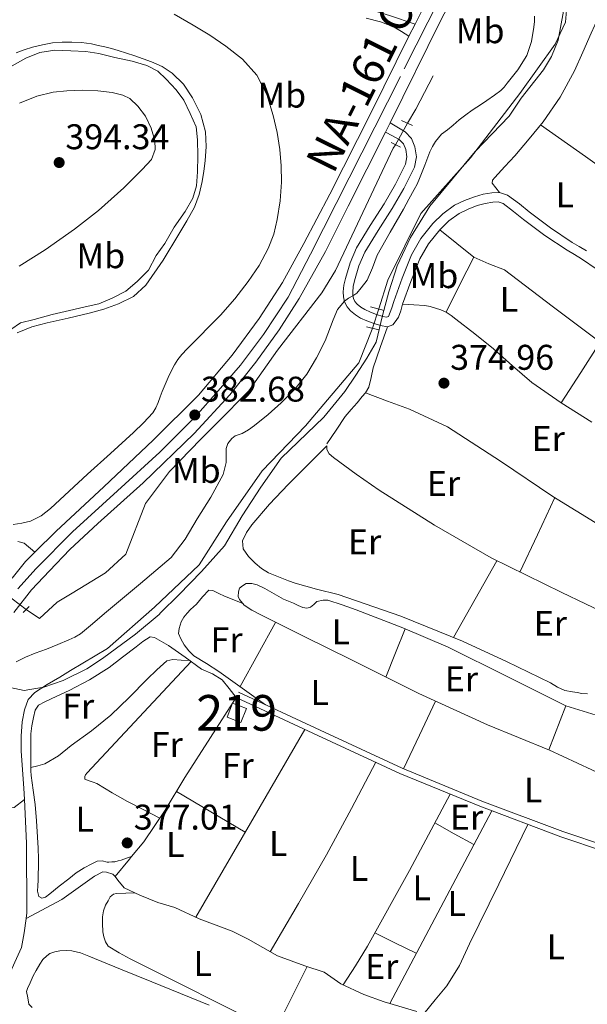
# Model space of a CAD drawing. Extents: x 594816 to 601771, y 659882 to 664605.
# Drawn here: x 598599 to 598759, y 660974 to 661250 of the extents above; entities that cross this region are included whole.
import ezdxf
from ezdxf.enums import TextEntityAlignment as Align

# ---------------------------------------------------------------- set-up
doc = ezdxf.new("R2010")
doc.units = 0
doc.header["$MEASUREMENT"] = 0
for name, pattern in [('DGN Style 2', [83.19618, 49.917708, -33.27847200000001]), ('DGN Style 3', [116.47465200000002, 83.19618000000001, -33.27847200000001]), ('DGN Style 4', [133.19708418000005, 66.55694400000002, -33.27847200000001, 0.08319618000000001, -33.27847200000001]), ('DGN Style 5', [58.23732600000001, 24.958854, -33.27847200000001])]:
    doc.linetypes.add(name, pattern=pattern)
for name, color, linetype in [('Nivel 1', 7, 'Continuous'), ('Nivel 13', 7, 'Continuous'), ('Nivel 15', 7, 'Continuous'), ('Nivel 20', 7, 'Continuous'), ('Nivel 21', 7, 'Continuous'), ('Nivel 22', 7, 'Continuous'), ('Nivel 23', 7, 'Continuous'), ('Nivel 36', 7, 'Continuous'), ('Nivel 37', 7, 'Continuous'), ('Nivel 41', 7, 'Continuous'), ('Nivel 44', 7, 'Continuous'), ('Nivel 48', 7, 'Continuous'), ('Nivel 5', 7, 'Continuous'), ('Nivel 52', 7, 'Continuous'), ('Nivel 54', 7, 'Continuous'), ('Nivel 7', 7, 'Continuous')]:
    doc.layers.add(name, color=color, linetype=linetype)
doc.styles.add('Style-arial', font='arial.shx', dxfattribs={"bigfont": 'arialbig.shx'})
doc.styles.add('Style-arialn', font='arialn.shx', dxfattribs={"bigfont": 'arialnbig.shx'})
doc.styles.add('Style-times', font='times.shx', dxfattribs={"bigfont": 'timesbig.shx'})

# ---------------------------------------------------------------- blocks, each defined once
blk = doc.blocks.new('5PATER')
at = {"layer": 'Nivel 7', "linetype": 'Continuous', "lineweight": 0}
h = blk.add_hatch(color=53, dxfattribs=at)
edge = h.paths.add_edge_path()
edge.add_ellipse((0, 0), major_axis=(-1.095731442945027, -1.110710700472634), ratio=0.9994222409660316, start_angle=0, end_angle=360)

msp = doc.modelspace()

# ---------------------------------------------------------------- linework, layer by layer
at = {"layer": 'Nivel 1', "color": 7, "linetype": 'Continuous', "lineweight": 0}
msp.add_polyline3d([(598595.412, 661063.3459999999, 379.807), (598600.638, 661062.1599999999, 379.521), (598602.216, 661062.4380000001, 379.476), (598606.21, 661063.1399999999, 379.386), (598611.6399999999, 661065.006, 379.377), (598618.19, 661068.288, 379.412), (598622.587, 661071.1540000001, 379.443), (598631.872, 661078.037, 379.434), (598638.513, 661083.479, 378.603), (598638.8859999999, 661083.994, 378.501), (598644.01, 661089.031, 378.034), (598650.378, 661095.612, 377.944), (598656.8630000001, 661102.831, 377.77), (598661.8060000001, 661111.1669999999, 377.606), (598667.006, 661119.254, 377.787), (598672.7150000001, 661127.3489999999, 377.917), (598684.7180000001, 661138.8489999999, 377.457), (598690.568, 661146.057, 377.916), (598693.6669999999, 661150.6810000001, 378.29), (598696.763, 661155.4310000001, 378.338), (598699.3559999999, 661159.919, 378.34), (598701.138, 661167.442, 378.612), (598702.933, 661174.0760000001, 378.663), (598705.227, 661181.354, 378.736), (598709.033, 661189.291, 378.722), (598714.4750000001, 661198.1440000001, 378.801), (598727.1769999999, 661213.466, 377.782), (598736.665, 661223.4010000001, 378.084), (598740.0109999999, 661228.409, 378.405), (598746.3570000001, 661236.3870000001, 378.156), (598748.5819999999, 661240.1070000001, 377.984), (598750.4110000001, 661244.71, 377.884), (598751.9280000001, 661252.8640000001, 377.772)], dxfattribs=at)
at = {"layer": 'Nivel 13', "color": 4, "linetype": 'Continuous', "lineweight": 0, "extrusion": (-0.2364945515826678, 0.1315455738120774, 0.9626869112448576), "elevation": -54243.16478791017, "flags": 128}
msp.add_lwpolyline([(-868874.0892077112, 194372.9144458037), (-868878.677108292, 194372.9772650625), (-868889.224379675, 194372.7407690295)], dxfattribs=at)
at = {"layer": 'Nivel 13', "color": 4, "linetype": 'Continuous', "lineweight": 0, "extrusion": (0.01363001191444889, 0.0006505308778618422, 0.9999068954581667), "elevation": 8966.200693537854, "flags": 128}
msp.add_lwpolyline([(598540.4296381683, 660992.5330730316), (598540.6126211691, 660994.0910710795), (598540.5968407353, 661013.627077495), (598540.0118950778, 661025.8840800887)], dxfattribs=at)
at = {"layer": 'Nivel 13', "color": 4, "linetype": 'Continuous', "lineweight": 0}
for points in [[(598700.0930000001, 661169.2490000001, 377.347), (598702.689, 661177.3200000001, 377.31), (598711.9210000001, 661196.024, 377.182), (598725.8729999999, 661211.6240000001, 376.926), (598739.713, 661229.7039999999, 376.91), (598749.5689999999, 661243.56, 377.23), (598752.513, 661249.784, 377.214), (598752.8489999999, 661254.264, 377.246), (598752.8330000001, 661256.764, 377.293)], [(598596.885, 661163.452, 390.357), (598599.5889999999, 661165.388, 390.397), (598603.4610000001, 661166.2919999999, 390.325), (598608.5009999999, 661167.7280000001, 390.349), (598613.3570000001, 661168.8200000001, 390.357), (598617.7250000001, 661169.8119999999, 390.293), (598621.565, 661170.672, 390.325), (598625.3770000001, 661172.256, 390.277), (598629.129, 661174.2239999999, 390.309), (598632.3489999999, 661176.9280000001, 390.325), (598635.5290000001, 661180.192, 390.333), (598637.6329999999, 661184.22, 390.317), (598640.0730000001, 661187.6399999999, 390.333), (598642.717, 661192.1840000001, 390.333), (598645.8489999999, 661196.612, 390.333), (598647.933, 661200.3640000001, 390.117), (598648.977, 661203.78, 390.189), (598649.3049999999, 661207.7, 390.253), (598649.405, 661212.212, 390.229), (598649.3049999999, 661216.7520000001, 390.085), (598648.865, 661220.368, 390.085), (598647.257, 661224.1399999999, 390.125), (598645.4010000001, 661227.888, 390.117), (598643.297, 661230.7919999999, 390.085), (598640.5249999999, 661233.74, 390.077), (598638.1610000001, 661235.956, 390.085), (598635.061, 661237.588, 389.981), (598630.9890000001, 661238.784, 389.933), (598626.129, 661239.852, 389.957), (598621.5970000001, 661240.9439999999, 389.965), (598617.9369999999, 661241.5519999999, 389.981), (598613.7609999999, 661241.72, 389.949), (598609.213, 661241.868, 389.981), (598605.0290000001, 661241.196, 390.085), (598601.125, 661239.652, 390.053), (598597.253, 661237.52, 390.093)], [(598601.1980000001, 661084.8770000001, 381.908), (598604.9920000001, 661082.3770000001, 381.893), (598609.936, 661086.969, 381.861), (598614.0959999999, 661089.497, 381.781), (598623.456, 661095.2409999999, 381.797), (598629.2, 661100.4410000001, 381.829), (598634.656, 661114.665, 381.925), (598641.456, 661123.6089999999, 381.877), (598650.2080000001, 661132.729, 381.701), (598654.7520000001, 661137.273, 381.701), (598663.6799999999, 661146.297, 381.733), (598671.712, 661157.737, 381.765), (598684.112, 661173.7690000001, 381.605), (598687.936, 661180.041, 381.541), (598704.192, 661214.3770000001, 381.525), (598704.757, 661215.361, 381.529)], [(598698.362, 661163.8700000001, 377.373), (598698.257, 661163.544, 377.374), (598694.497, 661154.1359999999, 377.342), (598679.537, 661136.4880000001, 377.438), (598667.3929999999, 661123.8, 377.614), (598657.4410000001, 661109.56, 377.646), (598649.713, 661097.4639999999, 377.678), (598637.185, 661085.544, 377.678), (598624.065, 661074.0079999999, 377.838), (598613.6810000001, 661067.8319999999, 377.886), (598610.625, 661065.96, 377.854), (598607.121, 661063.8640000001, 377.79), (598603.6810000001, 661061.6399999999, 377.662), (598601.7930000001, 661059.6399999999, 377.582), (598600.737, 661056.7280000001, 377.438), (598600.0970000001, 661053.432, 377.39), (598599.825, 661049.3840000001, 377.342), (598599.825, 661045.192, 377.294), (598600.6089999999, 661034.744, 377.278), (598600.76, 661031.577, 377.278)], [(598565.0419999999, 660999.821, 379.477), (598573.2, 661021.977, 379.285), (598576.544, 661029.2250000001, 378.949), (598577.28, 661030.2490000001, 378.821), (598578.304, 661030.8570000001, 378.677), (598579.0719999999, 661030.8090000001, 378.565), (598580.4480000001, 661030.7609999999, 378.549), (598583.5519999999, 661031.2250000001, 378.117), (598587.952, 661031.2890000001, 377.845), (598592.416, 661030.1370000001, 377.733), (598594.4480000001, 661029.6089999999, 377.317), (598596.176, 661029.2890000001, 377.125), (598597.888, 661029.369, 377.093), (598600.76, 661031.577, 377.278)], [(598601.1780000001, 660998.226, 377.294), (598611.2479999999, 661003.577, 377.717), (598620.416, 661010.057, 377.013), (598622.7039999999, 661011.3049999999, 376.837), (598623.712, 661011.257, 376.789), (598625.4880000001, 661010.649, 376.773), (598626.192, 661009.9610000001, 376.757), (598626.896, 661008.9850000001, 376.757), (598628.72, 661006.7930000001, 376.773), (598633.1200000001, 661004.7609999999, 376.757), (598638.112, 661002.729, 376.677), (598642.9280000001, 661001.321, 376.357), (598649.696, 660998.1370000001, 376.165), (598659.04, 660994.6969999999, 376.165), (598663.52, 660992.3770000001, 376.245), (598671.744, 660987.7209999999, 376.197), (598679.3600000001, 660984.9210000001, 376.229), (598684.784, 660983.129, 376.069), (598689.456, 660979.913, 376.005), (598695.9040000001, 660976.905, 375.957), (598701.632, 660974.8570000001, 375.829), (598710.7520000001, 660972.121, 375.861)], [(598577.192, 660818.0660000001, 377.505), (598568.753, 660829.368, 377.534), (598567.409, 660831.5760000001, 377.534), (598567.217, 660833.6240000001, 377.534), (598569.361, 660845.416, 377.534), (598571.105, 660856.504, 377.518), (598571.3929999999, 660867.608, 377.502), (598570.7690000001, 660889.0959999999, 377.454), (598571.601, 660899.064, 377.454), (598575.777, 660921.5279999999, 377.47), (598577.2490000001, 660932.5519999999, 377.326), (598576.5930000001, 660936.648, 377.326), (598576.369, 660940.5360000001, 377.39), (598577.537, 660952.8559999999, 377.406), (598580.257, 660961.416, 377.422), (598587.521, 660970.6000000001, 377.374), (598595.7930000001, 660981, 377.294), (598599.9210000001, 660990.088, 377.294), (598600.7050000001, 660994.2, 377.294), (598601.1780000001, 660998.226, 377.294)]]:
    msp.add_polyline3d(points, dxfattribs=at)
at = {"layer": 'Nivel 15', "color": 1, "linetype": 'Continuous', "lineweight": 13, "elevation": 379.797, "flags": 128}
msp.add_lwpolyline([(598659.088, 661058.6329999999), (598657.5530000001, 661054.7180000001), (598661.44, 661053.193), (598662.9750000001, 661057.108), (598659.088, 661058.6329999999)], dxfattribs=at)
at = {"layer": 'Nivel 20', "color": 7, "linetype": 'DGN Style 2', "lineweight": 0}
msp.add_polyline3d([(598794.007, 661024.4720000001, 375.646), (598763.8489999999, 661038.0959999999, 375.39), (598747.817, 661045.504, 375.598), (598752.601, 661057.9199999999, 375.598), (598765.081, 661054, 375.454), (598787.081, 661043.4880000001, 375.534)], dxfattribs=at)
at = {"layer": 'Nivel 21', "color": 1, "linetype": 'DGN Style 2', "lineweight": 0, "flags": 128}
for points, elevation in [([(598706.4639999999, 661222.121), (598709.584, 661220.7450000001)], 381.573), ([(598703.6000000001, 661215.9610000001), (598706.192, 661214.6170000001)], 381.573), ([(598697.8090000001, 661169.8319999999), (598701.6329999999, 661168.8559999999)], 377.294), ([(598696.689, 661164.28), (598700.145, 661163.432)], 377.294), ([(598600.3999999999, 661084.041), (598602.064, 661085.7849999999)], 381.573)]:
    msp.add_lwpolyline(points, dxfattribs=dict(at, elevation=elevation))
at = {"layer": 'Nivel 21', "color": 7, "linetype": 'DGN Style 3', "lineweight": 0}
for points in [[(598596.7239999999, 661293.314, 381.979), (598606.2080000001, 661291.73, 381.947), (598616.328, 661291.162, 381.967), (598620.3400000001, 661290.642, 381.875), (598625.4439999999, 661289.1340000001, 381.819), (598630.3119999999, 661287.4539999999, 381.807), (598635.388, 661285.03, 381.827), (598641.9240000001, 661281.314, 381.835), (598647.0719999999, 661278.8219999999, 381.791), (598652.96, 661274.47, 381.739), (598658.2960000001, 661271.4099999999, 381.967), (598663.496, 661267.946, 382.247), (598669.9240000001, 661264.358, 382.435), (598674.7720000001, 661261.3019999999, 382.503), (598679.8840000001, 661258.5220000001, 382.531), (598684.5, 661256.51, 382.539), (598688.764, 661255.166, 382.419), (598693.452, 661254.102, 382.219), (598698.5560000001, 661253.0179999999, 381.923), (598703.152, 661251.6140000001, 381.835), (598710.273, 661249.1780000001, 381.971)], [(598703.3400000001, 661221.4739999999, 382.27), (598707.4809999999, 661218.9469999999, 382.03), (598709.2620000001, 661217.068, 381.888), (598710.2069999999, 661214.7339999999, 381.726), (598710.709, 661211.912, 381.579), (598710.163, 661209.0560000001, 381.486), (598707.1000000001, 661203.044, 381.526), (598703.899, 661197.432, 381.598), (598699.926, 661191.247, 381.443), (598696.196, 661185.1939999999, 381.182), (598694.53, 661181.3400000001, 380.943), (598693.307, 661177.1969999999, 380.67), (598692.966, 661175.5560000001, 380.544), (598692.7949999999, 661173.987, 380.382), (598692.8200000001, 661173.0160000001, 380.179), (598693.0220000001, 661172.1599999999, 379.966), (598693.4269999999, 661171.335, 379.791), (598694.071, 661170.5800000001, 379.63), (598695.0760000001, 661169.7579999999, 379.468), (598696.244, 661169.0700000001, 379.31), (598697.8019999999, 661168.3770000001, 379.148), (598699.467, 661167.737, 378.99), (598701.23, 661167.163, 378.568), (598702.307, 661166.946, 378.238), (598702.8829999999, 661167.165, 378.238), (598703.7679999999, 661169.5490000001, 378.238), (598704.298, 661171.378, 378.238), (598706.666, 661177.909, 378.223), (598709.2550000001, 661184.4880000001, 378.19), (598711.8759999999, 661189.075, 378.138), (598715.233, 661193.1969999999, 378.062), (598718.0419999999, 661195.997, 377.98), (598721.317, 661198.3500000001, 377.838), (598724.118, 661199.7339999999, 377.595), (598726.925, 661200.77, 377.15), (598729.3430000001, 661201.443, 376.689), (598731.845, 661201.879, 376.222), (598733.9340000001, 661201.956, 375.929), (598736.2, 661201.2239999999, 375.662), (598739.534, 661198.719, 375.347), (598742.311, 661196.4880000001, 375.31), (598748.254, 661192.0719999999, 375.357), (598754.3530000001, 661187.94, 375.294), (598756.318, 661186.7720000001, 375.198), (598758.3500000001, 661185.564, 375.102)], [(598685.561, 661131.456, 376.302), (598688.121, 661135.288, 376.358), (598690.6810000001, 661139.1200000001, 376.414), (598692.3330000001, 661141.0860000001, 376.479), (598694.0730000001, 661142.96, 376.766), (598695.433, 661144.656, 377.23), (598696.3770000001, 661145.7280000001, 377.518), (598697.3049999999, 661147.3119999999, 377.646), (598697.939, 661150.0460000001, 377.818), (598698.5530000001, 661152.7679999999, 377.95), (598700.5449999999, 661158.4880000001, 378.118), (598702.537, 661164.2080000001, 378.238)], [(598603.6699999999, 661100.9680000001, 382.787), (598600.692, 661103.514, 383.003), (598598.912, 661104.0460000001, 383.131)], [(598793.2450000001, 661004.6270000001, 375.318), (598787.8400000001, 661007.5560000001, 375.433), (598783.622, 661009.6440000001, 375.582), (598776.1399999999, 661014.0279999999, 375.566), (598763.9369999999, 661018.494, 375.537), (598751.7250000001, 661022.5819999999, 375.614), (598729.0460000001, 661031.1669999999, 375.999), (598706.6440000001, 661040.381, 376.43), (598683.7080000001, 661051.0220000001, 376.862), (598660.74, 661061.6780000001, 377.294)]]:
    msp.add_polyline3d(points, dxfattribs=at)
at = {"layer": 'Nivel 21', "color": 7, "linetype": 'Continuous', "lineweight": 13}
for points in [[(598597.294, 661093.6799999999, 382.89), (598601.0719999999, 661098.354, 382.939), (598603.6699999999, 661100.9680000001, 382.988), (598609.608, 661106.942, 383.099), (598623.004, 661119.3500000001, 383.035), (598636.8559999999, 661132.4140000001, 382.867), (598649.5760000001, 661145.0660000001, 383.035), (598659.004, 661156.2579999999, 382.987), (598666.5800000001, 661166.5819999999, 382.915), (598673.1440000001, 661176.6740000001, 382.691), (598679.104, 661187.622, 382.747), (598686.368, 661201.4340000001, 382.715), (598697.96, 661224.3659999999, 382.283), (598708.5830000001, 661245.773, 381.856), (598710.273, 661249.1780000001, 381.788), (598713.8640000001, 661256.4140000001, 381.643)], [(598597.788, 661084.078, 382.451), (598602.6840000001, 661090.442, 382.603), (598607.7520000001, 661095.814, 382.747), (598613.4720000001, 661101.754, 383.123), (598621.3160000001, 661109.098, 383.291), (598634.0160000001, 661120.4780000001, 383.371), (598648.3559999999, 661134.294, 383.011), (598658.368, 661145.166, 383.131), (598665.6680000001, 661154.314, 383.155), (598672.132, 661163.3659999999, 383.267), (598677.7720000001, 661172.1499999999, 383.155), (598685.132, 661185.358, 383.155), (598691.524, 661198.098, 382.835), (598702.014, 661218.8500000001, 382.338), (598703.3400000001, 661221.4739999999, 382.275), (598717.44, 661250.0860000001, 381.683), (598720.4909999999, 661256.1399999999, 381.578)]]:
    msp.add_polyline3d(points, dxfattribs=at)
at = {"layer": 'Nivel 21', "color": 7, "linetype": 'Continuous', "lineweight": 0}
for points in [[(598708.5830000001, 661245.773, 381.947), (598706.517, 661247.084, 381.853), (598704.4040000001, 661248.3019999999, 381.791), (598702.5149999999, 661249.0889999999, 381.821), (598700.588, 661249.798, 381.879), (598696.5560000001, 661250.8859999999, 382.091)], [(598702.014, 661218.8500000001, 382.27), (598703.939, 661217.8330000001, 382.15), (598705.865, 661216.8160000001, 382.03), (598707.003, 661215.615, 381.888), (598707.6570000001, 661214, 381.726), (598708.0249999999, 661211.9299999999, 381.579), (598707.6410000001, 661209.9199999999, 381.486), (598704.777, 661204.297, 381.526), (598701.6410000001, 661198.8, 381.598), (598697.692, 661192.6529999999, 381.443), (598693.8489999999, 661186.416, 381.182), (598692.044, 661182.24, 380.943), (598690.7450000001, 661177.8400000001, 380.67), (598690.3559999999, 661175.9680000001, 380.544), (598690.1529999999, 661174.0959999999, 380.382), (598690.189, 661172.6780000001, 380.179), (598690.521, 661171.264, 379.966), (598691.206, 661169.8729999999, 379.791), (598692.217, 661168.6880000001, 379.63), (598693.561, 661167.588, 379.468), (598695.033, 661166.72, 379.31), (598696.791, 661165.9380000001, 379.148), (598698.585, 661165.2479999999, 378.99), (598700.5590000001, 661164.6059999999, 378.568), (598702.537, 661164.2080000001, 378.238)], [(598702.537, 661164.2080000001, 378.238), (598704.041, 661164.784, 378.238), (598704.665, 661165.6799999999, 378.238), (598705.6089999999, 661166.9280000001, 378.238), (598706.2749999999, 661168.72, 378.238), (598706.8090000001, 661170.56, 378.238), (598709.135, 661176.976, 378.223), (598711.6410000001, 661183.344, 378.19), (598714.0590000001, 661187.577, 378.138), (598717.193, 661191.4240000001, 378.062), (598719.754, 661193.9780000001, 377.98), (598722.6810000001, 661196.0800000001, 377.838), (598725.163, 661197.307, 377.595), (598727.737, 661198.256, 377.15), (598729.925, 661198.865, 376.689), (598732.121, 661199.2479999999, 376.222), (598733.5660000001, 661199.301, 375.929), (598734.969, 661198.848, 375.662), (598737.915, 661196.635, 375.347), (598740.6969999999, 661194.3999999999, 375.31), (598746.726, 661189.9199999999, 375.357), (598752.9369999999, 661185.712, 375.294), (598754.969, 661184.504, 375.198), (598757.0009999999, 661183.2960000001, 375.102)], [(598741.3970000001, 660916.8360000001, 376.713), (598745.2679999999, 660924.1939999999, 376.702), (598752.8589999999, 660937.673, 376.414), (598760.425, 660951.0220000001, 376.078), (598766.361, 660962.8319999999, 376.105), (598772.548, 660974.8300000001, 376.078), (598780.1540000001, 660985.5970000001, 375.825), (598787.882, 660995.8530000001, 375.55), (598791.179, 661001.2479999999, 375.278), (598787.1259999999, 661005.0530000001, 375.582), (598782.7450000001, 661008.3200000001, 375.582), (598775.4610000001, 661012.588, 375.566), (598763.413, 661016.9979999999, 375.537), (598751.193, 661021.088, 375.614), (598728.4639999999, 661029.692, 375.999), (598706.0090000001, 661038.9280000001, 376.43), (598683.041, 661049.584, 376.862), (598660.0730000001, 661060.24, 377.294)]]:
    msp.add_polyline3d(points, dxfattribs=at)
at = {"layer": 'Nivel 22', "color": 4, "linetype": 'DGN Style 5', "lineweight": 0, "extrusion": (-0.001943666301933514, -0.00338785556581202, 0.9999923722688948), "elevation": -3022.258312153069, "flags": 128}
msp.add_lwpolyline([(598707.807696251, 661214.9126049243), (598704.3676502695, 661208.9165705142)], dxfattribs=at)
at = {"layer": 'Nivel 22', "color": 4, "linetype": 'DGN Style 5', "lineweight": 0, "extrusion": (0.00140950581805648, 0.004379972152123515, 0.9999894145126215), "elevation": 4117.117168412968, "flags": 128}
msp.add_lwpolyline([(598697.2353547451, 661152.1789951599), (598698.9663896731, 661157.5580467563)], dxfattribs=at)
at = {"layer": 'Nivel 22', "color": 4, "linetype": 'DGN Style 5', "lineweight": 0, "extrusion": (0.01733672912954596, -0.01323285655514545, 0.9997621363756881), "elevation": 2011.562636209697, "flags": 128}
msp.add_lwpolyline([(888691.6033560848, -74687.50375475397), (888691.6033560848, -74699.0123027945)], dxfattribs=at)
at = {"layer": 'Nivel 23', "color": 7, "linetype": 'DGN Style 4', "lineweight": 0}
msp.add_polyline3d([(598737.165, 661296.047, 380.886), (598706.162, 661234.514, 382.044), (598680.9909999999, 661184.666, 382.934), (598674.6869999999, 661172.524, 382.987), (598667.7520000001, 661162.118, 383.077), (598661.29, 661153.4450000001, 383.075), (598655.0560000001, 661146.283, 383.079), (598648.594, 661139.03, 382.718), (598638.6640000001, 661129.0959999999, 383.06), (598626.8430000001, 661118.216, 383.199), (598614.2339999999, 661106.706, 383.168), (598603.9890000001, 661096.4569999999, 382.824), (598598.851, 661090.71, 382.745)], dxfattribs=at)
at = {"layer": 'Nivel 36', "color": 92, "linetype": 'Continuous', "lineweight": 0, "extrusion": (0.005097504459486145, -1.060555816296408e-14, 0.9999870076397421), "elevation": 3427.701032508271, "flags": 128}
msp.add_lwpolyline([(598735.8172701381, 661220.9639999999), (598748.3724332594, 661212.0120000001), (598760.9275963807, 661203.061)], dxfattribs=at)
at = {"layer": 'Nivel 36', "color": 92, "linetype": 'Continuous', "lineweight": 0, "flags": 128}
for points, elevation in [([(598719.017, 661168.3360000001), (598722.8729999999, 661176.0800000001), (598726.729, 661183.824)], 375.214), ([(598751.2860000001, 661142.881), (598756.7520000001, 661151.4240000001), (598762.217, 661159.9680000001)], 375.214), ([(598661.226, 661063.2760000001), (598666.206, 661072.287), (598671.1869999999, 661081.2960000001)], 376.766), ([(598702.108, 661065.9610000001), (598704.798, 661072.7509999999), (598707.4880000001, 661079.5419999999)], 376.27)]:
    msp.add_lwpolyline(points, dxfattribs=dict(at, elevation=elevation))
at = {"layer": 'Nivel 36', "color": 92, "linetype": 'Continuous', "lineweight": 0, "extrusion": (5.585774405187536e-14, 0.01456342277265736, 0.9998939477350309), "elevation": 10003.88255676569, "flags": 128}
msp.add_lwpolyline([(598739.716, 661019.8558818635), (598744.594, 661030.2929887422), (598749.473, 661040.7300956212)], dxfattribs=at)
at = {"layer": 'Nivel 36', "color": 92, "linetype": 'Continuous', "lineweight": 0, "extrusion": (0.002636339495405116, 2.096561497167117e-16, 0.9999965248509942), "elevation": 1954.524683407963, "flags": 128}
msp.add_lwpolyline([(598717.9928436198, 661077.0889999999), (598724.0618647106, 661087.8500000001), (598730.1308858015, 661098.6089999999)], dxfattribs=at)
at = {"layer": 'Nivel 36', "color": 92, "linetype": 'Continuous', "lineweight": 0, "extrusion": (1.167325215648959e-14, -0.01263722144871057, 0.9999201471287876), "elevation": -7977.823374112913, "flags": 128}
msp.add_lwpolyline([(598707.0920000002, 660992.1616012955), (598711.5780000002, 661001.6573595591), (598716.0630000001, 661011.1531178225)], dxfattribs=at)
at = {"layer": 'Nivel 36', "color": 92, "linetype": 'Continuous', "lineweight": 0, "extrusion": (0.8646119414188275, -0.5024402360042098, 1.155353490389316e-12), "elevation": 185486.6082640602, "flags": 128}
msp.add_lwpolyline([(872292.4899628176, 376.1909997856974), (872322.9672194198, 376.5599997856974), (872353.4444760219, 376.9299997856974)], dxfattribs=at)
at = {"layer": 'Nivel 36', "color": 92, "linetype": 'Continuous', "lineweight": 0, "extrusion": (-0.2477224448440932, 0.1315020459474391, 0.9598649916691945), "elevation": -61021.41845538962, "flags": 128}
msp.add_lwpolyline([(-864529.469824078, 210183.3163016699), (-864545.1853525213, 210183.9962256752), (-864560.9050377398, 210184.5285850762), (-864575.6023216648, 210184.6119761175), (-864590.3026281744, 210184.5571093918)], dxfattribs=at)
at = {"layer": 'Nivel 36', "color": 92, "linetype": 'Continuous', "lineweight": 0, "extrusion": (-0.2280437598061961, -0.4215669431690081, 0.8776544627816759), "elevation": -414856.0222777392, "flags": 128}
msp.add_lwpolyline([(212027.7281788338, 760446.261192593), (212038.9364464201, 760445.747937575), (212050.1459973319, 760445.2367689596)], dxfattribs=at)
at = {"layer": 'Nivel 36', "color": 92, "linetype": 'Continuous', "lineweight": 0, "extrusion": (-0.411413935185054, 0.227751500457023, 0.8825348876815708), "elevation": -95438.55353355577, "flags": 128}
msp.add_lwpolyline([(-868304.7623001277, 179914.0139123735), (-868280.4534422958, 179914.4312417926), (-868256.1561112483, 179914.434967757), (-868249.7813088419, 179914.1092865451), (-868243.4087866116, 179913.6757921414)], dxfattribs=at)
at = {"layer": 'Nivel 36', "color": 92, "linetype": 'Continuous', "lineweight": 0, "extrusion": (0.81599835486122, -0.4326976317910449, 0.3833007230702858), "elevation": 202682.8194258956, "flags": 128}
msp.add_lwpolyline([(864433.8085910971, -83705.78359488706), (864464.3816143004, -83705.72512951226), (864494.9532855507, -83705.66558144538)], dxfattribs=at)
at = {"layer": 'Nivel 36', "color": 92, "linetype": 'Continuous', "lineweight": 0, "extrusion": (0.3040651988689837, 0.50421298426682, 0.8082781831359256), "elevation": 515650.1591588154, "flags": 128}
msp.add_lwpolyline([(-171340.7777852684, -707221.4284169532), (-171347.0347934237, -707221.6916638794), (-171353.2914616545, -707221.9532124386)], dxfattribs=at)
at = {"layer": 'Nivel 36', "color": 92, "linetype": 'Continuous', "lineweight": 0, "extrusion": (0.529480409019998, -0.4563427672556378, 0.715123608362556), "elevation": 15583.12956934242, "flags": 128}
msp.add_lwpolyline([(891519.7835468571, -15403.62864912965), (891526.0795984585, -15403.43408491486), (891527.0802439591, -15403.40404191101)], dxfattribs=at)
at = {"layer": 'Nivel 36', "color": 92, "linetype": 'Continuous', "lineweight": 0, "extrusion": (-0.3033651816341902, -0.6737839292280629, 0.6737839292280929), "elevation": -626738.11220773, "flags": 128}
msp.add_lwpolyline([(274547.7762412609, 571993.7286979984), (274554.2471903426, 571993.3944301698), (274560.7185499718, 571993.0588090301)], dxfattribs=at)
at = {"layer": 'Nivel 36', "color": 92, "linetype": 'Continuous', "lineweight": 0, "extrusion": (-0.6591847367240322, 0.3618714768259009, 0.6591847367240157), "elevation": -155201.2271616551, "flags": 128}
msp.add_lwpolyline([(-867496.4224752085, 136550.5002832972), (-867506.6547578035, 136549.9031937741), (-867516.8875216227, 136549.3074340716)], dxfattribs=at)
at = {"layer": 'Nivel 36', "color": 92, "linetype": 'Continuous', "lineweight": 0}
for points in [[(598733.9340000001, 661201.956, 375.598), (598732.9240000001, 661203.2660000001, 375.614), (598731.913, 661204.5760000001, 375.63), (598731.9890000001, 661205.3870000001, 375.669), (598732.6329999999, 661206.192, 375.71), (598735.496, 661209.2420000001, 375.706), (598738.3130000001, 661212.256, 375.694), (598742.317, 661216.9650000001, 375.797), (598746.185, 661221.808, 375.87), (598750.9880000001, 661228.713, 375.815), (598755.017, 661236.064, 375.758), (598757.352, 661241.3470000001, 375.749), (598759.689, 661246.6240000001, 375.758), (598761.777, 661251.1200000001, 375.782), (598763.865, 661255.6159999999, 375.806)], [(598599.2890000001, 661181.26, 394.141), (598606.5930000001, 661185.824, 394.637), (598614.7890000001, 661191.608, 394.757), (598621.521, 661196.9280000001, 394.725), (598628.605, 661203.2080000001, 394.653), (598633.773, 661208.4040000001, 394.701), (598636.3489999999, 661211.24, 394.557), (598637.3970000001, 661214.004, 394.557), (598637.277, 661216.5760000001, 394.413), (598636.253, 661219.96, 394.309), (598634.645, 661223.3759999999, 394.229), (598632.5050000001, 661226.1680000001, 394.237), (598630.2890000001, 661228.284, 394.205), (598628.3530000001, 661229.256, 394.221), (598625.3570000001, 661229.9680000001, 394.237), (598621.3049999999, 661230.4240000001, 394.301), (598617.0730000001, 661230.6200000001, 394.301), (598612.5970000001, 661230.4880000001, 394.333), (598608.777, 661230.1240000001, 394.477), (598604.209, 661228.9280000001, 394.541), (598599.361, 661227.048, 394.573)], [(598717.193, 661191.4240000001, 377.47), (598721.9610000001, 661187.6240000001, 376.638), (598726.729, 661183.824, 375.806), (598731.0020000001, 661181.9550000001, 375.483), (598735.385, 661180.2080000001, 375.454), (598748.7679999999, 661170.058, 375.281), (598762.217, 661159.9680000001, 375.15), (598780.4299999999, 661147.665, 375.042), (598798.7930000001, 661135.584, 374.926), (598810.3289999999, 661128.2239999999, 374.846), (598821.865, 661120.8640000001, 374.766)], [(598770.121, 661174.3200000001, 374.894), (598757.0009999999, 661183.2960000001, 375.038)], [(598706.8090000001, 661170.56, 377.918), (598709.929, 661170.392, 377.358), (598713.0490000001, 661170.2239999999, 376.798), (598714.565, 661169.9580000001, 376.372), (598716.041, 661169.504, 375.934), (598717.544, 661169.0109999999, 375.676), (598719.017, 661168.3360000001, 375.502), (598720.4369999999, 661167.419, 375.361), (598721.7690000001, 661166.416, 375.278), (598727.054, 661162.256, 375.196), (598732.281, 661158.0320000001, 375.198), (598737.595, 661153.283, 375.287), (598743.0009999999, 661148.6399999999, 375.342), (598751.2860000001, 661142.881, 375.304), (598759.8330000001, 661137.52, 375.262)], [(598696.3770000001, 661145.7280000001, 376.686), (598702.5689999999, 661143.4240000001, 376.422), (598708.7609999999, 661141.1200000001, 376.158), (598719.3530000001, 661136.149, 375.789), (598734.219, 661126.5689999999, 375.507), (598748.9210000001, 661116.656, 375.342), (598773.875, 661101.288, 375.038), (598798.831, 661085.922, 374.734)], [(598758.665, 661061.237, 375.411), (598757.0490000001, 661061.3600000001, 375.438), (598755.729, 661061.5830000001, 375.499), (598754.409, 661061.808, 375.566), (598752.3289999999, 661062.1440000001, 375.63), (598750.2350000001, 661063.094, 375.631), (598748.233, 661064.304, 375.63), (598735.97, 661070.2820000001, 375.884), (598723.5930000001, 661076.064, 376.126), (598706.341, 661083.057, 376.356), (598688.7450000001, 661089.1200000001, 376.51), (598682.69, 661090.6340000001, 376.533), (598676.6810000001, 661092.2720000001, 376.542), (598674.7820000001, 661092.9990000001, 376.542), (598672.889, 661093.744, 376.542), (598671.0449999999, 661094.477, 376.542), (598669.209, 661095.2320000001, 376.542), (598667.2239999999, 661096.429, 376.564), (598665.4010000001, 661097.952, 376.606), (598663.5530000001, 661099.7860000001, 376.668), (598662.057, 661101.9199999999, 376.718), (598661.8970000001, 661104.1440000001, 376.734), (598663.0360000001, 661106.4890000001, 376.75), (598664.537, 661108.656, 376.766), (598669.51, 661114.4610000001, 376.839), (598674.6810000001, 661120.0160000001, 376.814), (598680.118, 661125.4480000001, 376.662), (598685.5549999999, 661130.8800000001, 376.718), (598685.5449999999, 661129.8559999999, 376.654), (598686.169, 661128.5900000001, 376.597), (598687.385, 661127.6000000001, 376.542), (598693.733, 661122.8600000001, 376.306), (598700.2490000001, 661118.4480000001, 376.174), (598715.7479999999, 661108.6059999999, 376.022), (598731.5930000001, 661099.392, 375.886), (598751.473, 661089.729, 375.757), (598771.369, 661080.1440000001, 375.39)], [(598752.601, 661057.9199999999, 375.742), (598736.105, 661066.1200000001, 375.758), (598719.6089999999, 661074.3200000001, 375.774), (598706.8360000001, 661079.8230000001, 375.963), (598693.801, 661084.784, 376.302), (598689.851, 661086.2679999999, 376.398), (598685.8330000001, 661087.5519999999, 376.494), (598684.5050000001, 661087.5519999999, 376.526), (598682.729, 661087.1200000001, 376.43), (598681.865, 661086.368, 376.398), (598680.969, 661085.5360000001, 376.398), (598679.913, 661085.2960000001, 376.398), (598678.8090000001, 661085.456, 376.398), (598677.5009999999, 661086.0560000001, 376.406), (598676.217, 661086.656, 376.414), (598674.821, 661087.2309999999, 376.414), (598673.433, 661087.824, 376.414), (598670.7690000001, 661089.2860000001, 376.414), (598668.1370000001, 661090.8160000001, 376.414), (598665.977, 661091.824, 376.398), (598664.473, 661092.2080000001, 376.414), (598662.9210000001, 661092.2080000001, 376.478), (598661.865, 661091.568, 376.558), (598661.0970000001, 661090.9280000001, 376.574), (598660.729, 661089.8400000001, 376.462), (598660.713, 661088.544, 376.446), (598661.0970000001, 661087.712, 376.446), (598662.345, 661086.176, 376.446), (598664.5360000001, 661084.7180000001, 376.44), (598666.825, 661083.4720000001, 376.43), (598679.5530000001, 661077.1240000001, 376.371), (598692.3130000001, 661070.848, 376.302), (598711.3019999999, 661061.3729999999, 376.099), (598730.5689999999, 661052.5279999999, 375.95), (598739.2890000001, 661048.9720000001, 375.95), (598748.0090000001, 661045.415, 375.95)], [(598668.344, 661058.1499999999, 376.398), (598661.8160000001, 661062.851, 376.39), (598655.2890000001, 661067.5519999999, 376.382), (598651.781, 661069.727, 376.427), (598648.281, 661071.936, 376.558), (598646.8570000001, 661073.3600000001, 376.67), (598645.5449999999, 661075.04, 376.75), (598644.5689999999, 661076.656, 376.798), (598643.977, 661078.176, 376.862), (598644.0889999999, 661079.5519999999, 376.91), (598644.665, 661081.4720000001, 376.942), (598645.4650000001, 661082.7679999999, 376.958), (598646.372, 661083.869, 376.944), (598647.337, 661084.912, 376.926), (598649.0009999999, 661086.4639999999, 376.91), (598650.7010000001, 661088.467, 376.88), (598652.4890000001, 661090.3840000001, 376.846), (598653.6089999999, 661090.2720000001, 376.83), (598655.209, 661089.408, 376.798), (598656.841, 661088.6880000001, 376.782), (598659.4340000001, 661087.628, 376.774), (598662.0279999999, 661086.5660000001, 376.766)], [(598630.808, 661015.618, 376.909), (598634.176, 661019.7050000001, 377.029), (598640.1939999999, 661028.5719999999, 377.041), (598645.696, 661037.817, 376.997), (598652.8840000001, 661049.0279999999, 377.146), (598660.0730000001, 661060.24, 377.294), (598658.1240000001, 661062.7080000001, 377.266), (598656.176, 661065.1769999999, 377.237), (598653.459, 661066.8870000001, 377.22), (598650.416, 661068.217, 377.237), (598645.781, 661071.5020000001, 378.091), (598641.1200000001, 661074.7930000001, 379.173), (598639.182, 661075.983, 379.346), (598637.1680000001, 661077.081, 379.381), (598635.952, 661077.2890000001, 379.317), (598633.9820000001, 661075.9010000001, 379.265), (598632.048, 661074.4410000001, 379.237), (598628.273, 661071.507, 379.25), (598624.4639999999, 661068.6170000001, 379.253), (598618.9950000001, 661065.152, 379.213), (598613.2479999999, 661062.1529999999, 379.173), (598609.8559999999, 661060.584, 379.154), (598606.4480000001, 661059.0490000001, 379.141), (598604.72, 661058.121, 379.173), (598603.7280000001, 661056.713, 379.157), (598603.3119999999, 661054.5689999999, 379.077), (598602.8360000001, 661052.3219999999, 379.032), (598602.5279999999, 661050.0730000001, 378.997), (598602.503, 661047.8060000001, 378.98), (598602.5120000001, 661045.561, 378.773), (598602.5120000001, 661044.0549999999, 378.264), (598602.5120000001, 661042.5689999999, 377.637), (598602.496, 661041.033, 377.125), (598602.5419999999, 661039.692, 377.11), (598602.656, 661038.345, 377.157), (598603.189, 661034.2679999999, 377.111), (598603.712, 661030.185, 377.093), (598604.1070000001, 661025.605, 377.177), (598604.432, 661021.017, 377.269), (598604.612, 661017.9850000001, 377.275), (598604.7039999999, 661014.953, 377.285), (598604.675, 661012.753, 377.345), (598604.608, 661010.5530000001, 377.397), (598604.541, 661008.9450000001, 377.405), (598604.4639999999, 661007.337, 377.413), (598604.389, 661005.8530000001, 377.423), (598604.8160000001, 661004.3770000001, 377.429), (598605.648, 661003.9610000001, 377.429), (598606.608, 661004.169, 377.429), (598607.8400000001, 661005.145, 377.429), (598610.504, 661007.257, 377.429), (598613.1680000001, 661009.369, 377.429), (598615.247, 661011.0279999999, 377.429), (598617.4720000001, 661012.4569999999, 377.429), (598619.6799999999, 661013.561, 377.429), (598621.152, 661014.297, 377.413), (598622.497, 661014.3470000001, 377.333), (598623.9040000001, 661014.0249999999, 377.221), (598624.4480000001, 661013.977, 377.173), (598625.216, 661014.0730000001, 377.173), (598626.064, 661014.1529999999, 377.141), (598626.976, 661014.361, 377.093), (598627.9040000001, 661014.6170000001, 377.093), (598629.3559999999, 661015.118, 377.004), (598630.808, 661015.618, 376.915)], [(598602.513, 661040.538, 377.119), (598604.4880000001, 661041.081, 377.274), (598606.4639999999, 661041.625, 377.429), (598610.328, 661043.827, 377.478), (598613.8400000001, 661046.777, 377.365), (598619.5, 661050.879, 377.394), (598624.96, 661055.2250000001, 377.413), (598630.1300000001, 661060.2220000001, 377.413), (598635.1840000001, 661065.337, 377.413), (598637.8200000001, 661067.96, 377.413), (598640.6880000001, 661070.5050000001, 377.413), (598642.3360000001, 661070.905, 377.301), (598644.7080000001, 661070.744, 377.576), (598647.0789999999, 661070.5819999999, 377.852)], [(598647.4880000001, 661070.2919999999, 377.777), (598632.9199999999, 661054.7110000001, 377.491), (598618.352, 661039.129, 377.205), (598617.824, 661038.4890000001, 377.253), (598617.6640000001, 661038.0889999999, 377.333), (598617.696, 661037.2890000001, 377.333), (598618.8640000001, 661036.8729999999, 377.333), (598620.048, 661036.4890000001, 377.333), (598621.0079999999, 661036.057, 377.333), (598625.335, 661033.506, 377.24), (598629.6799999999, 661031.0009999999, 377.125), (598634.193, 661028.69, 377.082), (598638.706, 661026.3800000001, 377.038)], [(598712.76, 660971.4310000001, 375.864), (598715.9720000001, 660975.3600000001, 375.862), (598719.1840000001, 660979.2890000001, 375.861), (598722.7220000001, 660985.006, 375.83), (598725.6000000001, 660991.145, 375.797), (598733.7380000001, 661007.8800000001, 375.784), (598741.875, 661024.615, 375.772)], [(598672.9110000001, 660965.5249999999, 377.106), (598664.7039999999, 660969.6470000001, 376.996), (598656.496, 660973.7690000001, 376.885), (598643.4610000001, 660980.338, 376.843), (598630.432, 660986.9210000001, 376.933), (598627.307, 660988.565, 376.982), (598624.256, 660990.409, 377.077), (598623.4240000001, 660991.625, 377.173), (598622.976, 660993.044, 377.197), (598622.7520000001, 660994.4890000001, 377.205), (598622.672, 660996.777, 377.205), (598622.672, 660998.713, 377.205), (598622.8999999999, 661000.3899999999, 377.198), (598623.504, 661001.993, 377.189), (598624.2080000001, 661003.145, 377.189), (598624.8, 661004.2649999999, 377.173), (598625.744, 661005.0490000001, 377.093), (598626.56, 661005.257, 376.997), (598629.1359999999, 661005.321, 376.837), (598631.6980000001, 661005.4180000001, 376.762)], [(598602.8640000001, 660973.193, 377.285), (598601.9680000001, 660974.2010000001, 377.285), (598601.6540000001, 660975.9639999999, 377.371), (598601.341, 660977.727, 377.457), (598601.6000000001, 660978.537, 377.477), (598602.368, 660980.1529999999, 377.493), (598603.152, 660982.1529999999, 377.493), (598604, 660983.6570000001, 377.397), (598605.024, 660985.4169999999, 377.253), (598605.888, 660986.665, 377.221), (598606.9920000001, 660987.7209999999, 377.205), (598607.8559999999, 660988.3929999999, 377.205), (598609.2479999999, 660988.8729999999, 377.109), (598610.7039999999, 660989.1610000001, 377.045), (598612.496, 660989.2409999999, 377.029), (598613.9839999999, 660989.145, 377.013), (598616.436, 660988.5279999999, 377.018), (598618.8, 660987.673, 377.029), (598627.639, 660984.0279999999, 377.045), (598636.48, 660980.3929999999, 377.061), (598652.5430000001, 660973.8829999999, 377.087)]]:
    msp.add_polyline3d(points, dxfattribs=at)
at = {"layer": 'Nivel 5', "color": 30, "linetype": 'Continuous', "lineweight": 0, "flags": 128}
for points, elevation in [([(598597.588, 661108.8160000001), (598600.0179999999, 661109.1810000001), (598602.4280000001, 661109.7039999999), (598605.432, 661111.1610000001), (598608.044, 661113.288), (598613.244, 661118.0959999999), (598618.4439999999, 661122.896), (598624.875, 661128.744), (598631.308, 661134.592), (598634.1070000001, 661137.2609999999), (598636.716, 661140.152), (598637.5930000001, 661141.5249999999), (598638.244, 661143.0160000001), (598638.8, 661144.5590000001), (598639.3640000001, 661146.0959999999), (598640.1669999999, 661148.054), (598641.004, 661150), (598641.855, 661151.787), (598642.788, 661153.5360000001), (598643.7220000001, 661155.0989999999), (598644.844, 661156.52), (598646.3389999999, 661158.058), (598647.844, 661159.584), (598649.6200000001, 661161.3759999999), (598652.683, 661164.4439999999), (598655.7479999999, 661167.5120000001), (598659.7720000001, 661172.1059999999), (598663.4920000001, 661176.9920000001), (598666.5419999999, 661181.442), (598669.132, 661186.2080000001), (598670.6440000001, 661190.202), (598671.628, 661194.344), (598672.433, 661199.565), (598672.8119999999, 661204.8), (598672.7579999999, 661209.3840000001), (598672.3800000001, 661213.9680000001), (598671.5860000001, 661218.804), (598670.476, 661223.592), (598668.7520000001, 661229.422), (598665.9480000001, 661234.888), (598661.9110000001, 661239.351), (598657.2039999999, 661242.9839999999), (598652.689, 661246.0619999999), (598648.06, 661248.9439999999), (598642.7390000001, 661251.979)], 385), ([(598598.388, 661070.2239999999), (598601.0260000001, 661071.541), (598603.7320000001, 661072.6799999999), (598605.325, 661073.2420000001), (598606.916, 661073.808), (598610.0789999999, 661075.0700000001), (598613.22, 661076.392), (598614.912, 661077.119), (598616.4839999999, 661078.0560000001), (598619.8530000001, 661080.9210000001), (598623.172, 661083.824), (598628.216, 661088.024), (598633.26, 661092.2239999999), (598637.592, 661095.8219999999), (598641.844, 661099.5360000001), (598645.858, 661104.666), (598649.212, 661110.344), (598652.9880000001, 661116.4380000001), (598656.4839999999, 661122.7919999999), (598657.3559999999, 661126.216), (598657.284, 661128.176), (598657.324, 661130.088), (598657.804, 661131.4880000001), (598658.868, 661132.936), (598659.828, 661133.6159999999), (598661.788, 661134.3200000001), (598663.577, 661135.369), (598665.284, 661136.56), (598669.0800000001, 661139.622), (598672.7080000001, 661142.8800000001), (598676.5719999999, 661146.72), (598679.94, 661150.976), (598682.6259999999, 661155.578), (598685.1000000001, 661160.2720000001), (598687.2890000001, 661166.229), (598688.5290000001, 661169.0930000001), (598690.477, 661171.453), (598691.6340000001, 661172.256), (598692.827, 661172.9839999999), (598693.9880000001, 661173.72), (598695.212, 661175.2320000001), (598696.8119999999, 661177.3200000001), (598698.311, 661180.7790000001), (598699.652, 661184.328), (598703.351, 661190.8090000001), (598707.044, 661197.2960000001), (598708.5719999999, 661200.031), (598710.084, 661202.7760000001), (598710.8389999999, 661204.2930000001), (598711.5320000001, 661205.8400000001), (598712.986, 661209.591), (598714.412, 661213.3600000001), (598715.1359999999, 661214.862), (598716.004, 661216.2960000001), (598717.7479999999, 661218.2960000001), (598719.3459999999, 661219.5630000001), (598720.94, 661220.824), (598722.7, 661222.3600000001), (598724.4890000001, 661223.75), (598726.3400000001, 661225.0560000001), (598727.621, 661225.895), (598728.8999999999, 661226.736), (598730.452, 661227.784), (598732.5560000001, 661229.2239999999), (598734.3640000001, 661230.5519999999), (598735.3130000001, 661231.53), (598736.1640000001, 661232.608), (598739.1170000001, 661236.3289999999), (598741.652, 661240.392), (598742.9280000001, 661244.3019999999), (598743.5800000001, 661248.344), (598743.784, 661249.881), (598743.828, 661251.416)], 380), ([(598598.6680000001, 661162.544), (598602.8459999999, 661164.213), (598607.132, 661165.3999999999), (598613.031, 661166.71), (598618.9240000001, 661168.04), (598623.0360000001, 661169.227), (598627.084, 661170.6880000001), (598631.2849999999, 661172.79), (598634.74, 661175.912), (598639.621, 661182.997), (598644.068, 661190.288), (598646.315, 661194.0020000001), (598648.4040000001, 661197.824), (598649.7069999999, 661201.338), (598650.564, 661204.9920000001), (598651.081, 661207.8910000001), (598651.46, 661210.8), (598651.7339999999, 661214.869), (598651.54, 661218.9439999999), (598650.2220000001, 661223.8600000001), (598647.8600000001, 661228.544), (598645.382, 661232.3200000001), (598642.212, 661235.4639999999), (598639.371, 661237.273), (598636.348, 661238.632), (598631.7220000001, 661240.3289999999), (598627.0360000001, 661241.808), (598625.1470000001, 661242.311), (598623.2520000001, 661242.7919999999), (598621.4010000001, 661243.233), (598619.5320000001, 661243.632), (598616.777, 661244.003), (598614.0120000001, 661244.1440000001), (598611.324, 661244.1270000001), (598608.6359999999, 661243.896), (598605.8019999999, 661243.4070000001), (598603.004, 661242.7280000001), (598600.665, 661242.014), (598598.388, 661241.1359999999)], 390)]:
    msp.add_lwpolyline(points, dxfattribs=dict(at, elevation=elevation))
at = {"layer": 'Nivel 52', "color": 1, "linetype": 'Continuous', "lineweight": 13}
msp.add_3dface([(598659.088, 661058.6329999999, 379.797), (598657.5530000001, 661054.7180000001, 379.797), (598661.44, 661053.193, 379.797), (598662.9750000001, 661057.108, 379.797)], dxfattribs=at)
at = {"layer": 'Nivel 54', "color": 9, "linetype": 'Continuous', "lineweight": 0}
for points in [[(598713.8640000001, 661256.4140000001, 381.643), (598710.273, 661249.1780000001, 381.788), (598708.5830000001, 661245.773, 381.856), (598697.96, 661224.3659999999, 382.283), (598686.368, 661201.4340000001, 382.715), (598679.104, 661187.622, 382.747), (598673.1440000001, 661176.6740000001, 382.691), (598666.5800000001, 661166.5819999999, 382.915), (598659.004, 661156.2579999999, 382.987), (598649.5760000001, 661145.0660000001, 383.035), (598636.8559999999, 661132.4140000001, 382.867), (598623.004, 661119.3500000001, 383.035), (598609.608, 661106.942, 383.099), (598603.6699999999, 661100.9680000001, 382.988), (598601.0719999999, 661098.354, 382.939), (598597.294, 661093.6799999999, 382.89)], [(598597.788, 661084.078, 382.451), (598602.6840000001, 661090.442, 382.603), (598607.7520000001, 661095.814, 382.747), (598613.4720000001, 661101.754, 383.123), (598621.3160000001, 661109.098, 383.291), (598634.0160000001, 661120.4780000001, 383.371), (598648.3559999999, 661134.294, 383.011), (598658.368, 661145.166, 383.131), (598665.6680000001, 661154.314, 383.155), (598672.132, 661163.3659999999, 383.267), (598677.7720000001, 661172.1499999999, 383.155), (598685.132, 661185.358, 383.155), (598691.524, 661198.098, 382.835), (598702.014, 661218.8500000001, 382.338), (598703.3400000001, 661221.4739999999, 382.275), (598717.44, 661250.0860000001, 381.683), (598720.4909999999, 661256.1399999999, 381.578)]]:
    msp.add_polyline3d(points, dxfattribs=at)

# ---------------------------------------------------------------- block references
at = {"layer": 'Nivel 7', "color": 53, "linetype": 'Continuous', "lineweight": 0}
for p in [(598610.476, 661210.3360000001, 394.344), (598718.3929999999, 661148.439, 374.957), (598648.5079999999, 661139.504, 382.68), (598629.561, 661019.415, 377.005)]:
    msp.add_blockref('5PATER', p, dxfattribs=at)

# ---------------------------------------------------------------- texts
at = {"layer": 'Nivel 37', "color": 92, "linetype": 'Continuous', "lineweight": 0, "style": 'Style-arialn'}
for s, p in [('Mb', (598728.5548623526, 661247.341001, 380.903)), ('Mb', (598672.9018623526, 661229.2680009999, 384.6)), ('L', (598752.3091597834, 661201.2580009999, 375.434)), ('Mb', (598622.1658623526, 661184.196001, 392.771)), ('Mb', (598715.5878623526, 661178.612001, 376.678)), ('L', (598736.6201597834, 661171.959001, 375.35)), ('Er', (598747.6498385228, 661132.899001, 375.35)), ('Mb', (598648.9388623526, 661123.949001, 381.582)), ('Er', (598718.2738385226, 661120.307001, 375.901)), ('Er', (598696.1298385228, 661103.939001, 376.319)), ('Er', (598748.2258385227, 661081.0430009998, 375.75)), ('L', (598689.4771597835, 661078.666001, 376.355)), ('Fr', (598657.4305157063, 661076.446001, 376.47)), ('Er', (598723.2978385226, 661065.4270009999, 375.857)), ('L', (598683.5291597834, 661061.6580009998, 376.638)), ('Fr', (598615.8165157062, 661057.7830009998, 378.471)), ('Fr', (598640.6645157062, 661047.031001, 377.244)), ('Fr', (598660.5685157063, 661041.1430009999, 376.915)), ('L', (598743.4331597835, 661034.2660009998, 375.864)), ('L', (598617.6281597833, 661026.0830009999, 377.33)), ('Er', (598724.7448385227, 661026.636001, 376.046)), ('L', (598643.0361597834, 661018.9790009998, 376.799)), ('L', (598671.9161597835, 661019.219001, 376.534)), ('L', (598694.5881597833, 661012.2750009999, 376.464)), ('L', (598712.1881597834, 661006.851001, 376.156)), ('L', (598721.9801597833, 661002.419001, 375.857)), ('L', (598749.7721597834, 660990.243001, 375.911)), ('L', (598650.7161597833, 660985.6030009999, 376.581)), ('Er', (598700.9368385228, 660984.7320009999, 376.063))]:
    msp.add_text(s, height=7.000002, dxfattribs=at).set_placement(p, align=Align.MIDDLE_CENTER)
at = {"layer": 'Nivel 41', "color": 7, "linetype": 'Continuous', "lineweight": 0, "style": 'Style-arial'}
for s, p in [('394.34', (598612.212, 661214.0860000001, 394.344)), ('374.96', (598720.128, 661152.189, 374.957)), ('382.68', (598650.244, 661143.254, 382.68)), ('377.01', (598631.3899999999, 661023.165, 377.005))]:
    msp.add_text(s, height=7.000002, dxfattribs=at).set_placement(p)
at = {"layer": 'Nivel 44', "color": 1, "linetype": 'Continuous', "lineweight": 0, "style": 'Style-times'}
msp.add_text('NA-161 Corella-Rinc%%243n del Soto', height=8.999982000000001, rotation=63.53492500903968, dxfattribs=at).set_placement((598731.179313296, 661304.8355918739, 379.894), align=Align.MIDDLE_CENTER)
at = {"layer": 'Nivel 48', "color": 1, "linetype": 'Continuous', "lineweight": 0, "style": 'Style-arialn'}
msp.add_text('219', height=10.000002, dxfattribs=at).set_placement((598660.264660008, 661055.913001, 376.969), align=Align.MIDDLE_CENTER)

doc.saveas('drawing.dxf')
